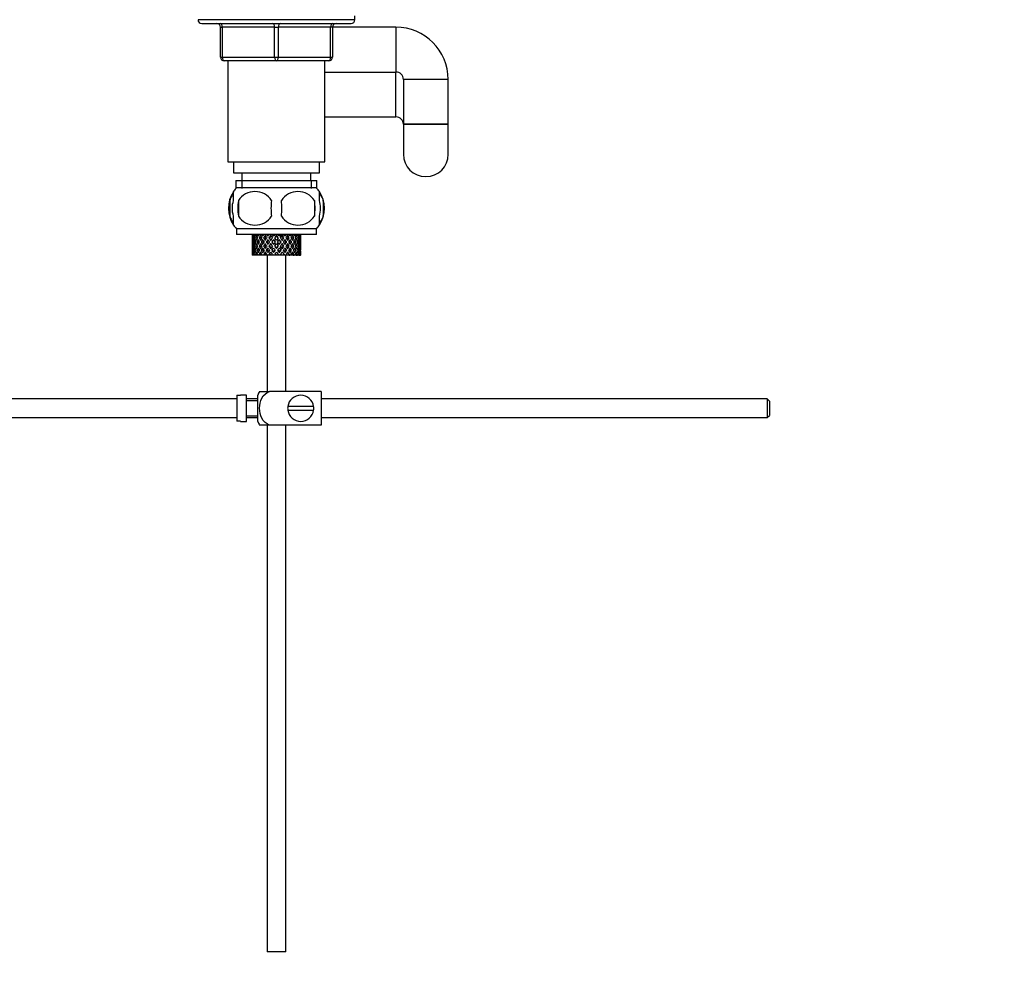
# Model space of a CAD drawing. Units: millimetres. Extents: x 0 to 1354, y 0 to 1596.
# Drawn here: x 264 to 527, y 694 to 950 of the extents above; entities that cross this region are included whole.
import ezdxf
from ezdxf import colors
from ezdxf.entities.mleader import LeaderData, LeaderLine
from ezdxf.math import Vec2, Vec3

# ---------------------------------------------------------------- set-up
doc = ezdxf.new("R2010")
doc.units = ezdxf.units.MM
doc.layers.add('DV4_Défaut', color=7, linetype='Continuous')
doc.layers.add('Défaut', color=7, linetype='Continuous')

# ---------------------------------------------------------------- blocks, each defined once
blk = doc.blocks.new('_DOT')
at = {"color": 0}
blk.add_line((0, 0), (-1, 0), dxfattribs=at)
at = {"color": 0, "const_width": 0.333}
blk.add_lwpolyline([(-0.1665, 0, 1), (0.1665, 0, 1)], format="xyb", close=True, dxfattribs=at)
blk = doc.blocks.new('SE3')
at = {"layer": 'DV4_Défaut', "color": 7, "linetype": 'Continuous'}
for p, q in [((353.41, 949.9), (311.41, 949.9)), ((353.41, 949.9), (353.41, 950.9)), ((312.41, 948.9), (352.41, 948.9)), ((317.41, 947.9), (317.91, 947.9)), ((317.41, 939.9), (317.41, 947.9)), ((317.91, 947.9), (317.91, 939.9)), ((331.91, 947.9), (317.91, 947.9)), ((331.91, 947.9), (332.91, 947.9)), ((331.91, 939.9), (331.91, 947.9)), ((346.91, 947.9), (332.91, 947.9)), ((332.91, 947.9), (332.91, 939.9)), ((347.41, 947.9), (346.91, 947.9)), ((346.91, 939.9), (346.91, 947.9)), ((347.41, 947.9), (347.41, 939.9)), ((364.41, 947.9), (347.41, 947.9)), ((364.41, 947.9), (364.41, 935.9)), ((317.41, 939.9), (317.91, 939.9)), ((317.91, 939.9), (331.91, 939.9)), ((332.41, 938.9), (318.41, 938.9)), ((319.41, 938.9), (319.41, 911.9)), ((331.91, 939.9), (332.91, 939.9)), ((346.41, 938.9), (332.41, 938.9)), ((332.91, 939.9), (346.91, 939.9)), ((345.41, 911.9), (345.41, 938.9)), ((346.91, 939.9), (347.41, 939.9)), ((345.41, 935.9), (364.41, 935.9)), ((364.41, 923.9), (364.41, 935.9)), ((378.41, 933.9), (366.41, 933.9)), ((366.41, 933.9), (366.41, 921.9)), ((378.41, 921.9), (378.41, 933.9)), ((345.41, 923.9), (364.41, 923.9)), ((366.41, 921.9), (378.41, 921.9)), ((366.41, 921.9), (366.41, 913.9)), ((378.41, 921.9), (366.41, 921.9)), ((378.41, 913.9), (378.41, 921.9)), ((319.41, 911.9), (345.41, 911.9)), ((320.91, 911.9), (320.91, 908.9)), ((343.91, 908.9), (343.91, 911.9)), ((320.91, 908.9), (343.91, 908.9)), ((323.16, 908.9), (323.16, 906.9)), ((341.66, 906.9), (341.66, 908.9)), ((321.56, 906.9), (343.26, 906.9)), ((321.56, 906.9), (321.56, 904.74)), ((343.11, 904.9), (321.71, 904.9)), ((323.15, 906.9), (323.15, 904.74)), ((341.68, 906.9), (341.68, 904.74)), ((343.26, 904.74), (343.26, 906.9)), ((320.91, 901.52), (320.91, 903.9)), ((343.91, 901.52), (343.91, 903.9)), ((319.89, 901.52), (319.89, 897.32)), ((322.22, 901.52), (322.22, 897.32)), ((342.6, 901.52), (342.6, 897.32)), ((344.93, 901.52), (344.93, 897.32)), ((320.91, 894.95), (320.91, 897.32)), ((343.91, 894.95), (343.91, 897.32)), ((343.11, 893.94), (321.71, 893.94)), ((321.71, 893.94), (321.71, 892.4)), ((343.11, 892.4), (343.11, 893.94)), ((343.11, 892.4), (321.71, 892.4)), ((325.91, 891.96), (325.91, 891.09)), ((326.03, 891.5), (325.92, 891.52)), ((326.5, 891.46), (326.18, 891.52)), ((327.25, 891.43), (326.81, 891.52)), ((328.13, 891.43), (327.76, 891.52)), ((329.26, 891.43), (328.98, 891.52)), ((330.58, 891.43), (330.4, 891.52)), ((330.86, 892.19), (331.32, 891.52)), ((331.63, 891.96), (331.32, 892.4)), ((332.41, 890.84), (331.94, 891.52)), ((332.41, 892.19), (332.41, 892.02)), ((332.89, 891.52), (332.41, 890.84)), ((333.51, 892.4), (333.2, 891.96)), ((333.5, 891.52), (333.97, 892.19)), ((334.25, 891.43), (334.43, 891.52)), ((335.56, 891.43), (335.85, 891.52)), ((336.69, 891.43), (337.07, 891.52)), ((337.58, 891.43), (338.02, 891.52)), ((338.32, 891.46), (338.64, 891.52)), ((338.79, 891.5), (338.91, 891.52)), ((338.91, 891.09), (338.91, 891.96)), ((325.91, 889.72), (325.91, 888.85)), ((325.92, 889.28), (326.03, 889.3)), ((326.23, 890.4), (326, 890.4)), ((326.18, 889.28), (326.5, 889.34)), ((326.9, 890.4), (326.45, 890.4)), ((326.81, 889.28), (327.25, 889.37)), ((327.65, 890.4), (327.24, 890.4)), ((327.76, 889.28), (328.13, 889.37)), ((328.67, 890.4), (328.34, 890.4)), ((328.98, 889.28), (329.26, 889.37)), ((329.9, 890.4), (329.67, 890.4)), ((330.4, 889.28), (330.58, 889.37)), ((331.32, 889.28), (330.86, 888.62)), ((331.27, 890.4), (331.15, 890.4)), ((331.16, 888.18), (331.63, 888.85)), ((331.63, 891.09), (332.11, 890.4)), ((332.11, 890.4), (331.63, 889.72)), ((331.94, 889.28), (332.41, 889.97)), ((332.41, 889.97), (332.89, 889.28)), ((332.41, 888.79), (332.41, 888.62)), ((332.72, 890.4), (333.2, 891.09)), ((333.2, 889.72), (332.72, 890.4)), ((333.2, 888.85), (333.66, 888.18)), ((333.97, 888.62), (333.5, 889.28)), ((333.55, 890.4), (333.67, 890.4)), ((334.43, 889.28), (334.25, 889.37)), ((334.93, 890.4), (335.16, 890.4)), ((335.85, 889.28), (335.56, 889.37)), ((336.16, 890.4), (336.49, 890.4)), ((337.07, 889.28), (336.69, 889.37)), ((337.17, 890.4), (337.58, 890.4)), ((338.02, 889.28), (337.58, 889.37)), ((337.93, 890.4), (338.38, 890.4)), ((338.64, 889.28), (338.32, 889.34)), ((338.59, 890.4), (338.82, 890.4)), ((338.91, 889.28), (338.79, 889.3)), ((338.91, 888.85), (338.91, 889.72)), ((325.91, 887.55), (325.91, 886.9)), ((325.93, 886.9), (325.91, 886.9)), ((325.92, 887.11), (326.02, 887.17)), ((326.06, 886.9), (325.93, 886.9)), ((326.01, 888.18), (326.21, 888.26)), ((326.24, 886.9), (326.06, 886.9)), ((326.19, 887.11), (326.47, 887.26)), ((326.58, 886.9), (326.24, 886.9)), ((326.45, 888.18), (326.84, 888.32)), ((326.9, 886.9), (326.58, 886.9)), ((326.82, 887.11), (327.23, 887.35)), ((327.44, 886.9), (326.9, 886.9)), ((327.25, 888.18), (327.66, 888.35)), ((327.89, 886.9), (327.44, 886.9)), ((327.77, 887.11), (328.14, 887.37)), ((328.41, 886.9), (327.89, 886.9)), ((328.34, 888.18), (328.67, 888.35)), ((329.13, 886.9), (328.58, 886.9)), ((328.99, 887.11), (329.28, 887.37)), ((329.59, 886.9), (329.13, 886.9)), ((329.91, 886.9), (329.59, 886.9)), ((329.67, 888.18), (329.91, 888.35)), ((329.91, 886.9), (329.91, 850.4)), ((330.57, 886.9), (329.95, 886.9)), ((330.55, 888.18), (330.11, 887.55)), ((330.42, 887.11), (330.86, 887.75)), ((330.94, 886.9), (330.57, 886.9)), ((331.46, 886.9), (330.94, 886.9)), ((332.12, 886.9), (331.46, 886.9)), ((331.69, 887.8), (331.63, 887.55)), ((332.38, 886.9), (332.12, 886.9)), ((333.03, 886.9), (332.38, 886.9)), ((333.68, 886.9), (333.03, 886.9)), ((333.14, 887.8), (333.2, 887.55)), ((333.81, 886.9), (333.68, 886.9)), ((334.56, 886.9), (333.81, 886.9)), ((333.97, 887.75), (334.56, 886.9)), ((334.72, 887.55), (334.27, 888.18)), ((335.17, 886.9), (334.56, 886.9)), ((334.91, 850.4), (334.91, 886.9)), ((335.15, 888.18), (334.92, 888.35)), ((335.17, 886.9), (335.02, 887.11)), ((335.84, 886.9), (335.17, 886.9)), ((335.84, 886.9), (335.96, 886.9)), ((336.5, 886.9), (335.96, 886.9)), ((336.48, 888.18), (336.15, 888.35)), ((336.92, 886.9), (336.5, 886.9)), ((336.92, 886.9), (337.16, 886.9)), ((337.59, 886.9), (337.16, 886.9)), ((337.58, 888.18), (337.17, 888.35)), ((337.73, 886.9), (337.59, 886.9)), ((337.73, 886.9), (338.09, 886.9)), ((338.37, 888.18), (337.99, 888.32)), ((338.38, 886.9), (338.09, 886.9)), ((338.38, 886.9), (338.68, 886.9)), ((338.82, 888.18), (338.61, 888.26)), ((338.82, 886.9), (338.68, 886.9)), ((338.82, 886.9), (338.91, 886.9)), ((338.91, 886.9), (338.91, 887.55)), ((338.91, 886.9), (338.91, 886.9)), ((321.81, 849.37), (321.81, 842.44)), ((321.81, 849.37), (322.81, 849.37)), ((322.81, 849.37), (322.81, 849.4)), ((324.41, 849.4), (322.81, 849.4)), ((324.41, 842.4), (324.41, 849.4)), ((327.41, 842.4), (327.41, 849.4)), ((327.9, 850.4), (330.55, 850.4)), ((344.41, 850.4), (330.55, 850.4)), ((344.41, 850.4), (344.41, 841.4)), ((321.81, 848.4), (189.87, 848.4)), ((327.41, 848.4), (324.41, 848.4)), ((327.41, 847.9), (324.41, 847.9)), ((342.38, 846.4), (335.45, 846.4)), ((463.81, 848.4), (344.41, 848.4)), ((463.81, 848.4), (463.81, 843.4)), ((464.41, 847.8), (463.81, 848.4)), ((464.41, 847.8), (464.41, 844)), ((324.41, 843.9), (327.41, 843.9)), ((335.45, 845.4), (342.38, 845.4)), ((463.81, 843.4), (464.41, 844)), ((189.87, 843.4), (321.81, 843.4)), ((322.81, 842.44), (321.81, 842.44)), ((322.81, 842.44), (322.81, 842.4)), ((322.81, 842.4), (324.41, 842.4)), ((324.41, 843.4), (327.41, 843.4)), ((330.55, 841.4), (327.9, 841.4)), ((329.91, 841.4), (329.91, 700.4)), ((344.41, 841.4), (330.55, 841.4)), ((334.91, 700.4), (334.91, 841.4)), ((344.41, 843.4), (463.81, 843.4)), ((334.91, 700.4), (329.91, 700.4))]:
    blk.add_line(p, q, dxfattribs=at)
for centre, radius, start, end in [((312.41, 949.9), 1, 180, 270), ((352.41, 949.9), 1, 270, 0), ((316.41, 947.9), 1, 0, 90), ((348.41, 947.9), 1, 90, 180), ((364.41, 933.9), 14, 0, 90), ((318.41, 939.9), 1, 180, 270), ((346.41, 939.9), 1, 270, 0), ((364.41, 933.9), 2, 0, 90), ((364.41, 921.9), 2, 0, 90), ((372.41, 913.9), 6, 180, 0), ((327.54, 899.42), 8, 138.3656, 146.3923), ((337.28, 899.42), 8, 34.0552, 41.6344), ((327.54, 899.42), 8, 146.3923, 214.2334), ((326.66, 898.59), 5.32, 33.5056, 146.4944), ((338.16, 898.59), 5.32, 33.5056, 146.4944), ((337.28, 899.42), 8, 326.0695, 34.0552), ((328.37, 899.42), 8.73, 166.0789, 193.9211), ((335.16, 899.42), 13.11, 170.7761, 189.2239), ((345.4, 899.42), 14.45, 171.6401, 188.3599), ((319.43, 899.42), 14.45, 351.6401, 8.3599), ((327.75, 899.42), 15, 351.9484, 8.0516), ((336.76, 899.42), 8.44, 345.5825, 14.4175), ((326.66, 900.26), 5.32, 213.5056, 326.4944), ((338.16, 900.26), 5.32, 213.5056, 326.4944), ((327.54, 899.42), 8, 214.0552, 223.2268), ((337.28, 899.42), 8, 316.7732, 326.3923), ((331.57, 848), 4.39, 146.7706, 161.3642), ((338.91, 845.9), 3.5, 8.2132, 171.7868), ((338.91, 845.9), 3.5, 171.7868, 188.2132), ((338.91, 845.9), 3.5, 351.7868, 8.2132), ((338.91, 845.9), 3.5, 188.2132, 351.7868), ((331.57, 843.8), 4.39, 198.6358, 213.2071)]:
    blk.add_arc(centre, radius, start, end, dxfattribs=at)
for centre, major_axis, ratio, start_param, end_param in [((317.41, 947.9), (0, 1), 0.5, 4.712389, 6.283185), ((331.41, 947.9), (0, 1), 0.5, 4.712389, 6.283185), ((333.41, 947.9), (0, 1), 0.5, 0, 1.570796), ((347.41, 947.9), (0, 1), 0.5, 0, 1.570796), ((318.41, 939.9), (0, -1), 0.5, 4.712389, 6.283185), ((332.41, 939.9), (0, -1), 0.5, 4.712389, 6.283185), ((332.41, 939.9), (0, -1), 0.5, 0, 1.570796), ((346.41, 939.9), (0, -1), 0.5, 0, 1.570796), ((332.41, 890.84), (-1.49, 9.23), 0.685768, 1.291341, 1.339814), ((332.41, 889.97), (-1.49, 9.23), 0.685768, 1.218983, 1.292498), ((332.41, 890.84), (-1.49, 9.23), 0.685768, 1.387129, 1.460644), ((332.41, 889.97), (-3.67, 9.02), 0.594669, 1.091896, 1.165411), ((332.41, 890.84), (-1.49, -9.23), 0.685768, 4.749026, 4.822541), ((332.41, 890.84), (-3.67, 9.02), 0.594669, 1.164254, 1.212727), ((332.41, 890.84), (1.49, 9.23), 0.685768, 1.511645, 1.560118), ((332.41, 889.97), (1.49, 9.23), 0.685768, 1.439287, 1.512803), ((332.41, 890.84), (-3.67, 9.02), 0.594669, 1.260042, 1.333557), ((332.41, 889.97), (-4.92, 8.99), 0.473294, 1.075835, 1.14935), ((332.41, 890.84), (-3.67, -9.02), 0.594669, -1.407072, -1.333557), ((332.41, 890.84), (-4.92, 8.99), 0.473294, 1.148192, 1.196665), ((332.41, 890.84), (-3.67, -9.02), 0.594669, 4.780325, 4.828797), ((332.41, 889.97), (-3.67, -9.02), 0.594669, 4.707967, 4.781482), ((332.41, 890.84), (-4.92, 8.99), 0.473294, 1.243981, 1.317496), ((332.41, 889.97), (-5.67, 9.07), 0.349658, 1.113749, 1.187264), ((332.41, 890.84), (-4.92, -8.99), 0.473294, -1.391011, -1.317496), ((332.41, 889.97), (3.39, 8.33), 0.594669, -4.667312, -4.647242), ((332.41, 890.84), (-5.67, 9.07), 0.349658, 1.186107, 1.234579), ((332.41, 890.84), (-4.92, -8.99), 0.473294, -1.486799, -1.438326), ((332.41, 890.84), (-5.24, 8.37), 0.349658, 1.166161, 1.182119), ((332.41, 889.97), (-4.92, -8.99), 0.473294, 4.724029, 4.797544), ((332.41, 890.84), (-5.67, 9.07), 0.349658, 1.281895, 1.35541), ((332.41, 889.97), (-6.15, 9.17), 0.229888, 1.176282, 1.249797), ((332.41, 890.84), (-5.67, -9.07), 0.349658, -1.428925, -1.35541), ((332.41, 889.97), (-4.54, -8.3), 0.473294, 4.750464, 4.793598), ((332.41, 890.84), (-5.24, 8.37), 0.349658, 1.285841, 1.318465), ((332.41, 890.84), (-6.15, 9.17), 0.229888, 1.248639, 1.297112), ((332.41, 890.84), (-5.68, 8.47), 0.229888, 1.228693, 1.263158), ((332.41, 890.84), (-5.67, -9.07), 0.349658, -1.524713, -1.47624), ((332.41, 889.97), (-5.67, -9.07), 0.349658, 4.686115, 4.75963), ((332.41, 890.84), (-6.15, 9.17), 0.229888, 1.344427, 1.417943), ((332.41, 889.97), (5.24, 8.37), 0.349658, 1.544522, 1.614091), ((332.41, 890.84), (-5.68, 8.47), 0.229888, 1.348374, 1.396068), ((332.41, 889.97), (-6.41, 9.25), 0.1139, 1.250356, 1.323871), ((332.41, 890.84), (-6.15, -9.17), 0.229888, -1.491458, -1.417943), ((332.41, 890.84), (-6.41, 9.25), 0.1139, 1.322713, 1.371186), ((332.41, 890.84), (-5.92, 8.54), 0.1139, 1.302768, 1.350282), ((332.41, 890.84), (6.15, 9.17), 0.229888, 1.554347, 1.60282), ((332.41, 889.97), (6.15, 9.17), 0.229888, 1.481989, 1.555504), ((332.41, 890.84), (-6.41, 9.25), 0.1139, 1.418502, 1.492017), ((332.41, 889.97), (5.68, 8.47), 0.229888, 1.481989, 1.551558), ((332.41, 890.84), (-5.92, 8.54), 0.1139, 1.422448, 1.492017), ((332.41, 890.84), (-6.41, -9.25), 0.1139, 4.717654, 4.791169), ((332.41, 890.84), (6.41, 9.25), 0.1139, 1.480273, 1.528746), ((332.41, 889.97), (6.41, 9.25), 0.1139, 1.407915, 1.48143), ((332.41, 889.97), (5.92, 8.54), 0.1139, 1.407915, 1.477484), ((332.41, 889.97), (-6.41, 9.25), 0.1139, -1.48143, -1.407915), ((332.41, 889.97), (-5.92, 8.54), 0.1139, -1.477484, -1.407915), ((332.41, 890.84), (-6.41, 9.25), 0.1139, -1.528746, -1.480273), ((332.41, 890.84), (6.41, -9.25), 0.1139, 1.492017, 1.565532), ((332.41, 889.97), (-5.68, 8.47), 0.229888, 4.731627, 4.801196), ((332.41, 890.84), (5.92, 8.54), 0.1139, -1.492017, -1.422448), ((332.41, 889.97), (-6.15, 9.17), 0.229888, 4.727681, 4.801196), ((332.41, 890.84), (6.41, 9.25), 0.1139, -1.492017, -1.418502), ((332.41, 890.84), (6.15, -9.17), 0.229888, 1.538773, 1.587246), ((332.41, 890.84), (5.92, 8.54), 0.1139, -1.350282, -1.302768), ((332.41, 890.84), (6.41, 9.25), 0.1139, -1.371186, -1.322713), ((332.41, 889.97), (6.41, 9.25), 0.1139, -1.323871, -1.250356), ((332.41, 890.84), (6.15, -9.17), 0.229888, 1.417943, 1.491458), ((332.41, 889.97), (5.24, -8.37), 0.349658, 1.527502, 1.597071), ((332.41, 890.84), (5.68, 8.47), 0.229888, -1.396068, -1.348374), ((332.41, 889.97), (-5.67, 9.07), 0.349658, 4.665148, 4.738663), ((332.41, 890.84), (6.15, 9.17), 0.229888, -1.417943, -1.344427), ((332.41, 890.84), (5.67, -9.07), 0.349658, 1.47624, 1.524713), ((332.41, 890.84), (5.68, 8.47), 0.229888, -1.263158, -1.228693), ((332.41, 890.84), (6.15, 9.17), 0.229888, -1.297112, -1.248639), ((332.41, 889.97), (6.15, 9.17), 0.229888, -1.249797, -1.176282), ((332.41, 890.84), (5.67, -9.07), 0.349658, 1.35541, 1.428925), ((332.41, 889.97), (4.54, -8.3), 0.473294, 1.489588, 1.532722), ((332.41, 890.84), (5.24, 8.37), 0.349658, -1.318465, -1.285841), ((332.41, 889.97), (4.92, -8.99), 0.473294, 1.485641, 1.559157), ((332.41, 890.84), (5.67, 9.07), 0.349658, -1.35541, -1.281895), ((332.41, 890.84), (4.92, -8.99), 0.473294, 1.438326, 1.486799), ((332.41, 890.84), (5.24, 8.37), 0.349658, -1.182119, -1.166161), ((332.41, 890.84), (5.67, 9.07), 0.349658, -1.234579, -1.186107), ((332.41, 889.97), (5.67, 9.07), 0.349658, -1.187264, -1.113749), ((332.41, 890.84), (4.92, -8.99), 0.473294, 1.317496, 1.391011), ((332.41, 889.97), (3.39, -8.33), 0.594669, 1.505649, 1.525719), ((332.41, 889.97), (-3.67, 9.02), 0.594669, 4.643296, 4.716811), ((332.41, 890.84), (4.92, 8.99), 0.473294, -1.317496, -1.243981), ((332.41, 890.84), (3.67, -9.02), 0.594669, 1.454388, 1.502861), ((332.41, 890.84), (4.92, 8.99), 0.473294, -1.196665, -1.148192), ((332.41, 889.97), (4.92, 8.99), 0.473294, -1.14935, -1.075835), ((332.41, 890.84), (3.67, -9.02), 0.594669, 1.333557, 1.407072), ((332.41, 889.97), (-1.49, 9.23), 0.685768, 4.770383, 4.843898), ((332.41, 890.84), (3.67, 9.02), 0.594669, -1.333557, -1.260042), ((332.41, 890.84), (-1.49, 9.23), 0.685768, 4.723067, 4.77154), ((332.41, 890.84), (3.67, 9.02), 0.594669, -1.212727, -1.164254), ((332.41, 889.97), (3.67, 9.02), 0.594669, -1.165411, -1.091896), ((332.41, 890.84), (1.49, -9.23), 0.685768, 1.460644, 1.534159), ((332.41, 889.97), (1.49, 9.23), 0.685768, -1.292498, -1.218983), ((332.41, 890.84), (1.49, 9.23), 0.685768, 4.822541, 4.896056), ((332.41, 890.84), (1.49, 9.23), 0.685768, -1.339814, -1.291341), ((332.41, 889.97), (-1.49, 9.23), 0.685768, 1.339814, 1.413674), ((332.41, 890.84), (-1.49, -9.23), 0.685768, 4.869511, 4.943372), ((332.41, 889.97), (-1.49, -9.23), 0.685768, -1.339814, -1.26736), ((332.41, 889.97), (-1.49, -9.23), 0.685768, 4.822541, 4.896056), ((332.41, 890.84), (-1.49, -9.23), 0.685768, -1.292498, -1.218983), ((332.41, 889.97), (-1.49, 9.23), 0.685768, 1.460644, 1.534159), ((332.41, 890.84), (-3.67, -9.02), 0.594669, -1.165411, -1.091896), ((332.41, 889.97), (-1.49, -9.23), 0.685768, 4.701711, 4.775571), ((332.41, 890.84), (1.49, -9.23), 0.685768, 4.649207, 4.723067), ((332.41, 889.97), (-3.67, -9.02), 0.594669, -1.212727, -1.140273), ((332.41, 889.97), (-3.67, 9.02), 0.594669, 1.212727, 1.286587), ((332.41, 890.84), (-3.67, -9.02), 0.594669, -1.286587, -1.212727), ((332.41, 889.97), (1.49, -9.23), 0.685768, 4.723067, 4.795521), ((332.41, 889.97), (-3.67, -9.02), 0.594669, -1.333557, -1.260042), ((332.41, 890.84), (1.49, -9.23), 0.685768, 4.770383, 4.843898), ((332.41, 889.97), (-3.67, 9.02), 0.594669, 1.333557, 1.407072), ((332.41, 890.84), (-4.92, -8.99), 0.473294, -1.14935, -1.075835), ((332.41, 889.97), (-3.67, -9.02), 0.594669, -1.454388, -1.380527), ((332.41, 890.84), (-3.67, 9.02), 0.594669, 1.380527, 1.454388), ((332.41, 889.97), (-4.92, -8.99), 0.473294, -1.196665, -1.124212), ((332.41, 889.97), (-4.92, 8.99), 0.473294, 1.196665, 1.270525), ((332.41, 890.84), (-4.92, -8.99), 0.473294, -1.270525, -1.196665), ((332.41, 889.97), (-3.67, 9.02), 0.594669, 1.454388, 1.526841), ((332.41, 889.97), (-4.92, -8.99), 0.473294, -1.317496, -1.243981), ((332.41, 890.84), (3.67, -9.02), 0.594669, 4.643296, 4.716811), ((332.41, 889.97), (-4.92, 8.99), 0.473294, 1.317496, 1.391011), ((332.41, 890.84), (-5.67, -9.07), 0.349658, -1.187264, -1.113749), ((332.41, 889.97), (-4.92, -8.99), 0.473294, -1.438326, -1.364466), ((332.41, 890.84), (-4.92, 8.99), 0.473294, 1.364466, 1.438326), ((332.41, 890.84), (-3.39, 8.33), 0.594669, 1.505649, 1.525719), ((332.41, 889.97), (-5.67, -9.07), 0.349658, -1.234579, -1.162126), ((332.41, 889.97), (-5.67, 9.07), 0.349658, 1.234579, 1.30844), ((332.41, 890.84), (-5.67, -9.07), 0.349658, -1.30844, -1.234579), ((332.41, 889.97), (-4.92, 8.99), 0.473294, 1.438326, 1.51078), ((332.41, 889.97), (-4.54, -8.3), 0.473294, -1.396527, -1.368383), ((332.41, 890.84), (-4.54, 8.3), 0.473294, 1.368383, 1.396527), ((332.41, 889.97), (-5.67, -9.07), 0.349658, -1.35541, -1.281895), ((332.41, 890.84), (-4.92, 8.99), 0.473294, 1.485641, 1.559157), ((332.41, 889.97), (-5.67, 9.07), 0.349658, 1.35541, 1.428925), ((332.41, 890.84), (-6.15, -9.17), 0.229888, -1.249797, -1.176282), ((332.41, 889.97), (-5.24, -8.37), 0.349658, -1.318465, -1.285841), ((332.41, 890.84), (-4.54, 8.3), 0.473294, 1.489588, 1.532722), ((332.41, 889.97), (-5.67, -9.07), 0.349658, -1.47624, -1.40238), ((332.41, 890.84), (-5.67, 9.07), 0.349658, 1.40238, 1.47624), ((332.41, 889.97), (-6.15, -9.17), 0.229888, -1.297112, -1.224659), ((332.41, 889.97), (-5.24, -8.37), 0.349658, -1.452607, -1.406297), ((332.41, 890.84), (-5.24, 8.37), 0.349658, 1.406297, 1.452607), ((332.41, 889.97), (-5.68, -8.47), 0.229888, -1.263158, -1.228693), ((332.41, 889.97), (-6.15, 9.17), 0.229888, 1.297112, 1.370972), ((332.41, 890.84), (-6.15, -9.17), 0.229888, -1.370972, -1.297112), ((332.41, 889.97), (-5.67, 9.07), 0.349658, 1.47624, 1.548694), ((332.41, 889.97), (-6.15, -9.17), 0.229888, -1.417943, -1.344427), ((332.41, 890.84), (5.67, -9.07), 0.349658, 4.665148, 4.738663), ((332.41, 889.97), (-5.68, -8.47), 0.229888, -1.396068, -1.348374), ((332.41, 890.84), (-5.24, 8.37), 0.349658, 1.527502, 1.597071), ((332.41, 889.97), (-6.15, 9.17), 0.229888, 1.417943, 1.491458), ((332.41, 890.84), (-6.41, -9.25), 0.1139, -1.323871, -1.250356), ((332.41, 889.97), (-6.15, -9.17), 0.229888, -1.538773, -1.464913), ((332.41, 890.84), (-6.15, 9.17), 0.229888, 1.464913, 1.538773), ((332.41, 889.97), (-6.41, -9.25), 0.1139, -1.371186, -1.298733), ((332.41, 889.97), (-5.68, -8.47), 0.229888, -1.538773, -1.46883), ((332.41, 890.84), (-5.68, 8.47), 0.229888, 1.46883, 1.538773), ((332.41, 889.97), (-5.92, -8.54), 0.1139, -1.350282, -1.302768), ((332.41, 889.97), (-6.41, 9.25), 0.1139, 1.371186, 1.445046), ((332.41, 890.84), (-6.41, -9.25), 0.1139, -1.445046, -1.371186), ((332.41, 889.97), (-6.15, 9.17), 0.229888, 1.538773, 1.611227), ((332.41, 889.97), (-6.41, -9.25), 0.1139, -1.492017, -1.418502), ((332.41, 890.84), (6.15, -9.17), 0.229888, 4.727681, 4.801196), ((332.41, 889.97), (-5.92, -8.54), 0.1139, -1.492017, -1.422448), ((332.41, 890.84), (5.68, -8.47), 0.229888, 4.731627, 4.801196), ((332.41, 889.97), (-6.41, 9.25), 0.1139, 1.492017, 1.565532), ((332.41, 889.97), (-6.41, -9.25), 0.1139, 4.670338, 4.744199), ((332.41, 890.84), (6.41, -9.25), 0.1139, 4.680579, 4.75444), ((332.41, 889.97), (5.92, 8.54), 0.1139, 1.528746, 1.598688), ((332.41, 890.84), (-5.92, 8.54), 0.1139, 1.542904, 1.612847), ((332.41, 889.97), (6.41, -9.25), 0.1139, -1.528746, -1.456292), ((332.41, 890.84), (6.41, -9.25), 0.1139, -1.48143, -1.407915), ((332.41, 890.84), (5.92, -8.54), 0.1139, -1.477484, -1.407915), ((332.41, 890.84), (-5.92, -8.54), 0.1139, 1.407915, 1.477484), ((332.41, 890.84), (-6.41, -9.25), 0.1139, 1.407915, 1.48143), ((332.41, 889.97), (-6.41, -9.25), 0.1139, 1.456292, 1.528746), ((332.41, 889.97), (5.92, -8.54), 0.1139, 1.542904, 1.612847), ((332.41, 890.84), (-5.92, -8.54), 0.1139, 1.528746, 1.598688), ((332.41, 889.97), (-6.41, 9.25), 0.1139, 4.680579, 4.75444), ((332.41, 890.84), (6.41, 9.25), 0.1139, 4.670338, 4.744199), ((332.41, 889.97), (6.41, 9.25), 0.1139, 4.717654, 4.791169), ((332.41, 889.97), (5.92, -8.54), 0.1139, 1.422448, 1.492017), ((332.41, 890.84), (-5.68, -8.47), 0.229888, 1.481989, 1.551558), ((332.41, 889.97), (6.41, -9.25), 0.1139, 1.418502, 1.492017), ((332.41, 890.84), (-6.15, -9.17), 0.229888, 1.481989, 1.555504), ((332.41, 889.97), (6.41, 9.25), 0.1139, -1.445046, -1.371186), ((332.41, 890.84), (6.41, -9.25), 0.1139, 1.371186, 1.445046), ((332.41, 889.97), (-6.15, -9.17), 0.229888, 1.530366, 1.60282), ((332.41, 889.97), (5.68, -8.47), 0.229888, 1.46883, 1.538773), ((332.41, 890.84), (5.68, 8.47), 0.229888, -1.538773, -1.46883), ((332.41, 889.97), (5.92, -8.54), 0.1139, 1.302768, 1.350282), ((332.41, 889.97), (6.15, -9.17), 0.229888, 1.464913, 1.538773), ((332.41, 890.84), (6.15, 9.17), 0.229888, -1.538773, -1.464913), ((332.41, 889.97), (6.41, -9.25), 0.1139, 1.298733, 1.371186), ((332.41, 889.97), (6.15, 9.17), 0.229888, -1.491458, -1.417943), ((332.41, 890.84), (6.41, -9.25), 0.1139, 1.250356, 1.323871), ((332.41, 890.84), (-5.24, -8.37), 0.349658, 1.544522, 1.614091), ((332.41, 889.97), (5.68, -8.47), 0.229888, 1.348374, 1.396068), ((332.41, 889.97), (6.15, -9.17), 0.229888, 1.344427, 1.417943), ((332.41, 890.84), (5.67, 9.07), 0.349658, 4.686115, 4.75963), ((332.41, 889.97), (6.15, 9.17), 0.229888, -1.370972, -1.297112), ((332.41, 890.84), (6.15, -9.17), 0.229888, 1.297112, 1.370972), ((332.41, 889.97), (5.67, 9.07), 0.349658, 4.734491, 4.806945), ((332.41, 889.97), (5.24, -8.37), 0.349658, 1.406297, 1.452607), ((332.41, 890.84), (5.24, 8.37), 0.349658, -1.452607, -1.406297), ((332.41, 889.97), (5.68, -8.47), 0.229888, 1.228693, 1.263158), ((332.41, 889.97), (5.67, -9.07), 0.349658, 1.40238, 1.47624), ((332.41, 890.84), (5.67, 9.07), 0.349658, -1.47624, -1.40238), ((332.41, 889.97), (6.15, -9.17), 0.229888, 1.224659, 1.297112), ((332.41, 889.97), (5.67, 9.07), 0.349658, -1.428925, -1.35541), ((332.41, 890.84), (6.15, -9.17), 0.229888, 1.176282, 1.249797), ((332.41, 890.84), (4.54, 8.3), 0.473294, 4.750464, 4.793598), ((332.41, 889.97), (5.24, -8.37), 0.349658, 1.285841, 1.318465), ((332.41, 889.97), (5.67, -9.07), 0.349658, 1.281895, 1.35541), ((332.41, 890.84), (4.92, 8.99), 0.473294, 4.724029, 4.797544), ((332.41, 889.97), (5.67, 9.07), 0.349658, -1.30844, -1.234579), ((332.41, 890.84), (5.67, -9.07), 0.349658, 1.234579, 1.30844), ((332.41, 889.97), (4.92, 8.99), 0.473294, 4.772406, 4.844859), ((332.41, 889.97), (4.54, -8.3), 0.473294, 1.368383, 1.396527), ((332.41, 890.84), (4.54, 8.3), 0.473294, -1.396527, -1.368383), ((332.41, 889.97), (4.92, -8.99), 0.473294, 1.364466, 1.438326), ((332.41, 890.84), (4.92, 8.99), 0.473294, -1.438326, -1.364466), ((332.41, 889.97), (5.67, -9.07), 0.349658, 1.162126, 1.234579), ((332.41, 889.97), (4.92, 8.99), 0.473294, -1.391011, -1.317496), ((332.41, 890.84), (5.67, -9.07), 0.349658, 1.113749, 1.187264), ((332.41, 890.84), (-3.39, -8.33), 0.594669, -4.667312, -4.647242), ((332.41, 889.97), (4.92, -8.99), 0.473294, 1.243981, 1.317496), ((332.41, 890.84), (3.67, 9.02), 0.594669, 4.707967, 4.781482), ((332.41, 889.97), (4.92, 8.99), 0.473294, -1.270525, -1.196665), ((332.41, 890.84), (4.92, -8.99), 0.473294, 1.196665, 1.270525), ((332.41, 889.97), (3.67, 9.02), 0.594669, 4.756344, 4.828797), ((332.41, 889.97), (3.67, -9.02), 0.594669, 1.380527, 1.454388), ((332.41, 890.84), (3.67, 9.02), 0.594669, -1.454388, -1.380527), ((332.41, 889.97), (4.92, -8.99), 0.473294, 1.124212, 1.196665), ((332.41, 889.97), (3.67, 9.02), 0.594669, -1.407072, -1.333557), ((332.41, 890.84), (4.92, -8.99), 0.473294, 1.075835, 1.14935), ((332.41, 889.97), (3.67, -9.02), 0.594669, 1.260042, 1.333557), ((332.41, 890.84), (-1.49, -9.23), 0.685768, 1.439287, 1.512803), ((332.41, 889.97), (3.67, 9.02), 0.594669, -1.286587, -1.212727), ((332.41, 890.84), (3.67, -9.02), 0.594669, 1.212727, 1.286587), ((332.41, 889.97), (-1.49, -9.23), 0.685768, 1.487664, 1.560118), ((332.41, 889.97), (-1.49, 9.23), 0.685768, 4.649207, 4.723067), ((332.41, 890.84), (1.49, 9.23), 0.685768, 4.701711, 4.775571), ((332.41, 889.97), (3.67, -9.02), 0.594669, 1.140273, 1.212727), ((332.41, 889.97), (1.49, 9.23), 0.685768, 4.749026, 4.822541), ((332.41, 890.84), (3.67, -9.02), 0.594669, 1.091896, 1.165411), ((332.41, 889.97), (1.49, -9.23), 0.685768, 1.387129, 1.460644), ((332.41, 890.84), (1.49, -9.23), 0.685768, 1.218983, 1.292498), ((332.41, 889.97), (1.49, 9.23), 0.685768, 4.869511, 4.943372), ((332.41, 890.84), (1.49, -9.23), 0.685768, 1.339814, 1.413674), ((332.41, 889.97), (1.49, -9.23), 0.685768, 1.26736, 1.339814), ((332.41, 890.84), (-3.67, -9.02), 0.594669, -1.043519, -0.971066), ((332.41, 889.97), (-3.67, -9.02), 0.594669, -1.091896, -1.021303), ((332.41, 890.84), (-3.67, -9.02), 0.594669, -0.920829, -0.895714), ((332.41, 889.97), (-1.49, -9.23), 0.685768, -1.218983, -1.124254), ((332.41, 890.84), (-1.49, -9.23), 0.685768, -1.170606, -1.098153), ((332.41, 890.84), (-4.92, -8.99), 0.473294, -1.027458, -0.955004), ((332.41, 889.97), (-4.92, -8.99), 0.473294, -1.075835, -1.005241), ((332.41, 890.84), (-1.49, -9.23), 0.685768, -1.047916, -1.0228), ((332.41, 889.97), (1.49, -9.23), 0.685768, 4.843898, 4.938627), ((332.41, 890.84), (1.49, -9.23), 0.685768, -1.390911, -1.318457), ((332.41, 890.84), (-5.67, -9.07), 0.349658, -1.065372, -0.992918), ((332.41, 889.97), (-5.67, -9.07), 0.349658, -1.113749, -1.043156), ((332.41, 890.84), (1.49, -9.23), 0.685768, -1.26822, -1.243105), ((332.41, 889.97), (3.67, -9.02), 0.594669, 4.716811, 4.81154), ((332.41, 890.84), (3.67, -9.02), 0.594669, 4.765188, 4.837641), ((332.41, 890.84), (-6.15, -9.17), 0.229888, -1.127905, -1.055451), ((332.41, 889.97), (-5.24, -8.37), 0.349658, -1.182119, -1.166161), ((332.41, 890.84), (3.39, -8.33), 0.594669, -1.513962, -1.476293), ((332.41, 889.97), (-6.15, -9.17), 0.229888, -1.176282, -1.105688), ((332.41, 890.84), (3.67, -9.02), 0.594669, -1.395307, -1.370191), ((332.41, 889.97), (-4.92, 8.99), 0.473294, 1.559157, 1.653886), ((332.41, 889.97), (-5.68, -8.47), 0.229888, -1.128627, -1.109879), ((332.41, 890.84), (3.39, -8.33), 0.594669, -1.391116, -1.330806), ((332.41, 890.84), (4.92, -8.99), 0.473294, 4.749126, 4.82158), ((332.41, 890.84), (4.54, -8.3), 0.473294, 4.753161, 4.82158), ((332.41, 890.84), (-6.41, -9.25), 0.1139, -1.201979, -1.129525), ((332.41, 889.97), (-6.41, -9.25), 0.1139, -1.250356, -1.179762), ((332.41, 890.84), (4.92, -8.99), 0.473294, -1.411368, -1.386253), ((332.41, 889.97), (-5.92, -8.54), 0.1139, -1.218035, -1.183953), ((332.41, 890.84), (4.54, -8.3), 0.473294, -1.407178, -1.346867), ((332.41, 889.97), (5.67, -9.07), 0.349658, 4.738663, 4.833393), ((332.41, 890.84), (5.67, -9.07), 0.349658, -1.496145, -1.423691), ((332.41, 890.84), (5.24, -8.37), 0.349658, -1.49211, -1.423691), ((332.41, 890.84), (5.67, -9.07), 0.349658, -1.373454, -1.348339), ((332.41, 890.84), (5.24, -8.37), 0.349658, -1.369264, -1.308953), ((332.41, 889.97), (6.15, -9.17), 0.229888, -1.481989, -1.38726), ((332.41, 890.84), (6.15, -9.17), 0.229888, -1.433612, -1.361159), ((332.41, 890.84), (5.68, -8.47), 0.229888, -1.429577, -1.361159), ((332.41, 890.84), (-6.41, -9.25), 0.1139, 1.287085, 1.359538), ((332.41, 890.84), (-5.92, -8.54), 0.1139, 1.287085, 1.355503), ((332.41, 889.97), (-6.41, -9.25), 0.1139, 1.337322, 1.407915), ((332.41, 890.84), (6.15, -9.17), 0.229888, -1.310921, -1.285806), ((332.41, 890.84), (5.68, -8.47), 0.229888, -1.306731, -1.246421), ((332.41, 889.97), (6.41, -9.25), 0.1139, -1.407915, -1.313186), ((332.41, 890.84), (5.92, -8.54), 0.1139, -1.355503, -1.287085), ((332.41, 890.84), (6.41, -9.25), 0.1139, -1.359538, -1.287085), ((332.41, 890.84), (-5.68, -8.47), 0.229888, 1.361159, 1.429577), ((332.41, 890.84), (-6.15, -9.17), 0.229888, 1.361159, 1.433612), ((332.41, 889.97), (-6.15, -9.17), 0.229888, 1.411396, 1.481989), ((332.41, 890.84), (6.41, -9.25), 0.1139, -1.236847, -1.211732), ((332.41, 890.84), (5.92, -8.54), 0.1139, -1.211529, -1.172347), ((332.41, 890.84), (-5.24, -8.37), 0.349658, 1.423691, 1.49211), ((332.41, 890.84), (-5.67, -9.07), 0.349658, 1.423691, 1.496145), ((332.41, 889.97), (-5.67, -9.07), 0.349658, 1.473929, 1.544522), ((332.41, 889.97), (5.92, -8.54), 0.1139, 1.126332, 1.218035), ((332.41, 889.97), (6.41, -9.25), 0.1139, 1.155626, 1.250356), ((332.41, 890.84), (6.41, -9.25), 0.1139, 1.129525, 1.201979), ((332.41, 890.84), (-4.54, -8.3), 0.473294, 1.461606, 1.530024), ((332.41, 890.84), (-4.92, -8.99), 0.473294, 1.461606, 1.534059), ((332.41, 889.97), (-4.92, -8.99), 0.473294, 1.511843, 1.582436), ((332.41, 890.84), (6.41, -9.25), 0.1139, 1.054173, 1.079288), ((332.41, 889.97), (5.68, -8.47), 0.229888, 1.052258, 1.128627), ((332.41, 889.97), (6.15, -9.17), 0.229888, 1.081552, 1.176282), ((332.41, 890.84), (6.15, -9.17), 0.229888, 1.055451, 1.127905), ((332.41, 890.84), (-3.39, -8.33), 0.594669, 1.476293, 1.513962), ((332.41, 889.97), (5.24, -8.37), 0.349658, 1.166161, 1.182119), ((332.41, 890.84), (-3.67, -9.02), 0.594669, 1.445544, 1.517997), ((332.41, 889.97), (-3.67, -9.02), 0.594669, 1.495781, 1.566374), ((332.41, 890.84), (6.15, -9.17), 0.229888, 0.980099, 1.005214), ((332.41, 889.97), (5.24, -8.37), 0.349658, 0.989725, 1.04188), ((332.41, 889.97), (5.67, -9.07), 0.349658, 1.019019, 1.113749), ((332.41, 890.84), (5.67, -9.07), 0.349658, 0.992918, 1.065372), ((332.41, 890.84), (-1.49, -9.23), 0.685768, 1.318457, 1.390911), ((332.41, 889.97), (-1.49, -9.23), 0.685768, 1.368694, 1.439287), ((332.41, 890.84), (5.67, -9.07), 0.349658, 0.917566, 0.942681), ((332.41, 889.97), (4.92, -8.99), 0.473294, 0.981105, 1.075835), ((332.41, 890.84), (4.92, -8.99), 0.473294, 0.955004, 1.027458), ((332.41, 890.84), (1.49, -9.23), 0.685768, 1.098153, 1.170606), ((332.41, 889.97), (1.49, -9.23), 0.685768, 1.14839, 1.218983), ((332.41, 890.84), (4.92, -8.99), 0.473294, 0.879652, 0.904767), ((332.41, 889.97), (3.67, -9.02), 0.594669, 0.997167, 1.091896), ((332.41, 890.84), (3.67, -9.02), 0.594669, 0.971066, 1.043519)]:
    blk.add_ellipse(centre, major_axis=major_axis, ratio=ratio, start_param=start_param, end_param=end_param, dxfattribs=at)
for points, knots in [([(320.9, 903.22), (320.72, 903.05), (320.55, 902.84), (320.2, 902.29), (320.03, 901.94), (319.89, 901.52)], [0, 0, 0, 0, 0.447037, 0.447037, 1, 1, 1, 1]), ([(343.93, 903.22), (344.11, 903.05), (344.27, 902.84), (344.63, 902.29), (344.8, 901.94), (344.93, 901.52)], [0, 0, 0, 0, 0.447037, 0.447037, 1, 1, 1, 1]), ([(320.91, 897.32), (320.71, 898), (320.61, 898.71), (320.61, 900.14), (320.71, 900.84), (320.91, 901.52)], [0, 0, 0, 0, 0.5, 0.5, 1, 1, 1, 1]), ([(343.91, 897.32), (344.11, 898), (344.22, 898.71), (344.22, 900.14), (344.12, 900.84), (343.91, 901.52)], [0, 0, 0, 0, 0.5, 0.5, 1, 1, 1, 1]), ([(319.89, 897.32), (320.03, 896.91), (320.2, 896.56), (320.49, 896.11), (320.59, 895.97), (320.76, 895.77), (320.83, 895.7), (320.9, 895.63)], [0, 0, 0, 0, 0.5512, 0.5512, 0.826799, 0.826799, 1, 1, 1, 1]), ([(344.93, 897.32), (344.8, 896.91), (344.63, 896.56), (344.34, 896.11), (344.24, 895.97), (344.06, 895.77), (344, 895.7), (343.93, 895.63)], [0, 0, 0, 0, 0.5512, 0.5512, 0.826799, 0.826799, 1, 1, 1, 1]), ([(330.55, 841.4), (329.66, 841.7), (328.94, 842.4), (328.07, 844.05), (327.9, 844.98), (327.9, 846.85), (328.08, 847.78), (328.95, 849.42), (329.67, 850.11), (330.55, 850.4)], [0, 0, 0, 0, 0.25, 0.25, 0.5, 0.5, 0.75, 0.75, 1, 1, 1, 1])]:
    blk.add_open_spline(points, degree=3, knots=knots, dxfattribs=at)

msp = doc.modelspace()

# ---------------------------------------------------------------- block references
at = {"layer": 'Défaut'}
msp.add_blockref('SE3', (0, 0), dxfattribs=at)

# ---------------------------------------------------------------- leaders
at = {"layer": 'Défaut', "color": 7, "linetype": 'Continuous'}
ml = msp.add_multileader_mtext('Standard', dxfattribs=at)
ml.set_content('{\\pxsm0.9;\\fSolid Edge ISO|b1||i0||c0|p34;\\W1.;06/07/2018\\P}', color=256)
ml.set_leader_properties()
ml.set_arrow_properties(name='DOT')
ml.build(insert=Vec2(0, 0))
ml.multileader.update_dxf_attribs({"leader_type": 0, "dogleg_length": 0, "arrow_head_size": 12})
ctx = ml.context
ctx.base_point, ctx.char_height, ctx.arrow_head_size, ctx.landing_gap_size = Vec3(1053.11, 1589.13), 12, 12, 4.2
notes = []
notes.append((ctx, [(0, (0, 0, 0), (0, 0), (1, 0), 1, [])]))
ctx.mtext.insert = Vec3(1055.11, 1595.25)
ml = msp.add_multileader_mtext('Standard', dxfattribs=at)
ml.set_content('{\\pxsm0.9;\\fArial|b1||i0||c0|p34;\\W1.;151M/W\\P}', color=256)
ml.set_leader_properties()
ml.set_arrow_properties(name='DOT')
ml.build(insert=Vec2(0, 0))
ml.multileader.update_dxf_attribs({"leader_type": 0, "dogleg_length": 0, "arrow_head_size": 12})
ctx = ml.context
ctx.base_point, ctx.char_height, ctx.arrow_head_size, ctx.landing_gap_size = Vec3(333.98, 1588.96), 12, 12, 4.2
notes.append((ctx, [(0, (0, 0, 0), (0, 0), (1, 0), 1, [])]))
ctx.mtext.insert = Vec3(335.98, 1595.06)
for ctx, leaders in notes:
    for number, flags, end, landing, length, lines in leaders:
        leader = LeaderData()
        leader.index, (leader.has_last_leader_line, leader.has_dogleg_vector, leader.attachment_direction) = number, flags
        leader.last_leader_point, leader.dogleg_vector, leader.dogleg_length = Vec3(end), Vec3(landing), length
        for number, points, colour, breaks in lines:
            line = LeaderLine()
            line.index, line.vertices, line.color, line.breaks = number, Vec3.list(points), colors.encode_raw_color(colour), breaks
            leader.lines.append(line)
        ctx.leaders.append(leader)

doc.saveas('drawing.dxf')
